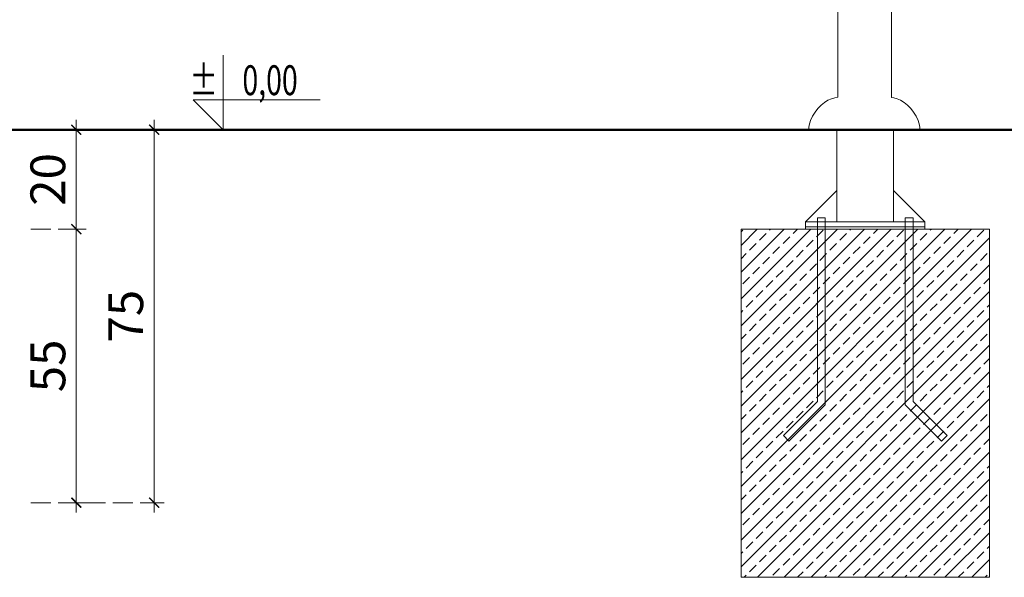
# Model space of a CAD drawing. Units: millimetres. Extents: x 1748 to 3872, y 1447 to 2075.
# Drawn here: x 2815 to 3013, y 1449 to 1561 of the extents above; entities that cross this region are included whole.
import ezdxf
from ezdxf.enums import TextEntityAlignment as Align

# ---------------------------------------------------------------- set-up
doc = ezdxf.new("R2010")
doc.units = ezdxf.units.MM
doc.linetypes.add('JIS_02_4.0', pattern=[5.5, 4, -1.5])
for name, color, linetype, lineweight in [('0-03 wymiary', 6, 'Continuous', 5), ('1-03 sc zelbet', 3, 'Continuous', 50), ('ProfileEdges_Nr_Pióra__7', 7, 'Continuous', 18)]:
    doc.layers.add(name, color=color, linetype=linetype, lineweight=lineweight)
doc.styles.add('1-25', font='arial-narrow_[pl.allfont.net].ttf', dxfattribs={"height": 7})
doc.styles.add('ROMANS', font='romans', dxfattribs={"width": 0.7})

# ---------------------------------------------------------------- blocks, each defined once
blk = doc.blocks.new('BG dim mark')
for p, q in [((0, -10), (0, 10)), ((10, 0), (-10, 0))]:
    blk.add_line(p, q)
at = {"color": 0, "linetype": 'ByBlock', "const_width": 1.5}
blk.add_lwpolyline([(5, 5), (-5, -5)], dxfattribs=at)
blk = doc.blocks.new('*U4')
at = {"ltscale": 0.1}
blk.add_lwpolyline([(65, 20), (-20, 20), (0, 0), (0, 50)], dxfattribs=at)
at = {"style": 'ROMANS', "width": 0.7}
blk.add_attdef('±', text='', height=20, dxfattribs=at).set_placement((-10, 35), align=Align.MIDDLE_CENTER)
blk.add_attdef('WYSOKOSC', text='', height=20, rotation=360, dxfattribs=at).set_placement((5.19, 35), align=Align.MIDDLE_LEFT)

msp = doc.modelspace()

# ---------------------------------------------------------------- linework, layer by layer
at = {"layer": '0-03 wymiary', "color": 8, "linetype": 'JIS_02_4.0'}
for q in [(2828.19, 1539.32), (2843.85, 1539.32)]:
    msp.add_line((2817.06, 1539.32), q, dxfattribs=at)
at = {"layer": '1-03 sc zelbet'}
msp.add_lwpolyline([(1747.65, 1539.32), (3208.09, 1539.32)], dxfattribs=at)
at = {"layer": 'ProfileEdges_Nr_Pióra__7'}
for p, q in [((2826.19, 1519.52), (2826.19, 1539.12)), ((2841.85, 1464.52), (2841.85, 1539.12)), ((2979.21, 1539.32), (2979.21, 1520.82)), ((2990.61, 1520.82), (2990.61, 1539.32)), ((2979.21, 1527.12), (2972.91, 1520.82)), ((2979.21, 1520.82), (2979.21, 1527.12)), ((2990.61, 1522.82), (2990.61, 1527.12)), ((2990.61, 1527.12), (2996.91, 1520.82)), ((2975.27, 1521.62), (2976.87, 1521.62)), ((2975.27, 1484.65), (2975.27, 1521.62)), ((2976.87, 1521.62), (2976.87, 1483.98)), ((2994.55, 1521.62), (2992.95, 1521.62)), ((2992.95, 1521.62), (2992.95, 1483.98)), ((2994.55, 1484.65), (2994.55, 1521.62)), ((2959.91, 1519.32), (3009.91, 1519.32)), ((2959.91, 1449.32), (2959.91, 1519.32)), ((2972.91, 1520.82), (2996.91, 1520.82)), ((2972.91, 1519.82), (2972.91, 1520.82)), ((2972.91, 1520.82), (2979.21, 1520.82)), ((2996.91, 1519.82), (2972.91, 1519.82)), ((2972.91, 1519.82), (2996.91, 1519.82)), ((2972.91, 1519.32), (2972.91, 1519.82)), ((2996.91, 1519.32), (2972.91, 1519.32)), ((2979.21, 1520.82), (2990.61, 1520.82)), ((2996.91, 1520.82), (2990.61, 1520.82)), ((2996.91, 1520.82), (2996.91, 1519.82)), ((2996.91, 1519.82), (2996.91, 1519.32)), ((3009.91, 1519.32), (3009.91, 1449.32)), ((2826.19, 1464.52), (2826.19, 1519.12)), ((2968.43, 1477.81), (2975.27, 1484.65)), ((2976.87, 1483.98), (2969.56, 1476.68)), ((2992.95, 1483.98), (3000.26, 1476.68)), ((3001.39, 1477.81), (2994.55, 1484.65)), ((2969.56, 1476.68), (2968.43, 1477.81)), ((3000.26, 1476.68), (3001.39, 1477.81)), ((3000.26, 1476.68), (3001.39, 1477.81)), ((3009.91, 1449.32), (2959.91, 1449.32))]:
    msp.add_line(p, q, dxfattribs=at)
at = {"layer": 'ProfileEdges_Nr_Pióra__7', "linetype": 'JIS_02_4.0'}
for p, q in [((2817.06, 1519.32), (2828.19, 1519.32)), ((2817.06, 1519.32), (2828.19, 1519.32)), ((2817.06, 1464.32), (2828.19, 1464.32)), ((2817.06, 1464.32), (2843.85, 1464.32))]:
    msp.add_line(p, q, dxfattribs=at)
at = {"layer": 'ProfileEdges_Nr_Pióra__7', "linetype": 'Continuous'}
for p, q in [((2959.91, 1516.05), (2963.17, 1519.32)), ((2959.91, 1510.66), (2968.56, 1519.32)), ((2959.91, 1505.28), (2973.95, 1519.32)), ((2959.91, 1499.89), (2979.34, 1519.32)), ((2959.91, 1494.5), (2984.73, 1519.32)), ((2959.91, 1489.11), (2990.12, 1519.32)), ((2959.91, 1483.72), (2995.5, 1519.32)), ((2959.91, 1478.34), (3000.89, 1519.32)), ((2959.91, 1472.95), (3006.28, 1519.32)), ((2965.66, 1519.11), (2965.87, 1519.32)), ((2970.38, 1518.44), (2971.26, 1519.32)), ((2981.83, 1519.11), (2982.03, 1519.32)), ((2986.54, 1518.44), (2987.42, 1519.32)), ((2997.99, 1519.11), (2998.2, 1519.32)), ((3002.71, 1518.44), (3003.59, 1519.32)), ((2959.91, 1518.75), (2960.27, 1519.11)), ((2959.91, 1467.56), (3009.91, 1517.56)), ((2963.64, 1517.09), (2964.99, 1518.44)), ((2968.36, 1516.42), (2969.7, 1517.76)), ((2975.09, 1517.76), (2976.44, 1519.11)), ((2979.81, 1517.09), (2981.15, 1518.44)), ((2984.52, 1516.42), (2985.87, 1517.76)), ((2991.26, 1517.76), (2992.6, 1519.11)), ((2995.97, 1517.09), (2997.32, 1518.44)), ((3000.69, 1516.42), (3002.03, 1517.76)), ((3007.42, 1517.76), (3008.77, 1519.11)), ((2961.62, 1515.07), (2962.97, 1516.42)), ((2966.34, 1514.4), (2967.68, 1515.74)), ((2973.07, 1515.74), (2974.42, 1517.09)), ((2977.79, 1515.07), (2979.13, 1516.42)), ((2982.5, 1514.4), (2983.85, 1515.74)), ((2989.24, 1515.74), (2990.58, 1517.09)), ((2993.95, 1515.07), (2995.3, 1516.42)), ((2998.67, 1514.4), (3000.01, 1515.74)), ((3005.4, 1515.74), (3006.75, 1517.09)), ((2959.91, 1513.36), (2960.95, 1514.4)), ((2964.32, 1512.38), (2965.66, 1513.72)), ((2971.05, 1513.72), (2972.4, 1515.07)), ((2975.77, 1513.05), (2977.11, 1514.4)), ((2980.48, 1512.38), (2981.83, 1513.72)), ((2987.22, 1513.72), (2988.56, 1515.07)), ((2991.93, 1513.05), (2993.28, 1514.4)), ((2996.64, 1512.38), (2997.99, 1513.72)), ((3003.38, 1513.72), (3004.73, 1515.07)), ((3008.09, 1513.05), (3009.44, 1514.4)), ((2959.91, 1462.17), (3009.91, 1512.17)), ((2962.3, 1510.35), (2963.64, 1511.7)), ((2969.03, 1511.7), (2970.38, 1513.05)), ((2973.75, 1511.03), (2975.09, 1512.38)), ((2978.46, 1510.35), (2979.81, 1511.7)), ((2985.19, 1511.7), (2986.54, 1513.05)), ((2989.91, 1511.03), (2991.26, 1512.38)), ((2994.62, 1510.35), (2995.97, 1511.7)), ((3001.36, 1511.7), (3002.71, 1513.05)), ((3006.07, 1511.03), (3007.42, 1512.38)), ((2960.27, 1508.33), (2961.62, 1509.68)), ((2967.01, 1509.68), (2968.36, 1511.03)), ((2971.72, 1509.01), (2973.07, 1510.35)), ((2976.44, 1508.33), (2977.79, 1509.68)), ((2983.17, 1509.68), (2984.52, 1511.03)), ((2987.89, 1509.01), (2989.24, 1510.35)), ((2992.6, 1508.33), (2993.95, 1509.68)), ((2999.34, 1509.68), (3000.69, 1511.03)), ((3004.05, 1509.01), (3005.4, 1510.35)), ((3008.77, 1508.33), (3009.91, 1509.48)), ((2964.99, 1507.66), (2966.34, 1509.01)), ((2969.7, 1506.99), (2971.05, 1508.33)), ((2974.42, 1506.31), (2975.77, 1507.66)), ((2981.15, 1507.66), (2982.5, 1509.01)), ((2985.87, 1506.99), (2987.22, 1508.33)), ((2990.58, 1506.31), (2991.93, 1507.66)), ((2997.32, 1507.66), (2998.67, 1509.01)), ((3002.03, 1506.99), (3003.38, 1508.33)), ((3006.75, 1506.31), (3008.09, 1507.66)), ((2959.91, 1456.78), (3009.91, 1506.78)), ((2962.97, 1505.64), (2964.32, 1506.99)), ((2967.68, 1504.97), (2969.03, 1506.31)), ((2972.4, 1504.29), (2973.75, 1505.64)), ((2979.13, 1505.64), (2980.48, 1506.99)), ((2983.85, 1504.97), (2985.19, 1506.31)), ((2988.56, 1504.29), (2989.91, 1505.64)), ((2995.3, 1505.64), (2996.64, 1506.99)), ((3000.01, 1504.97), (3001.36, 1506.31)), ((3004.73, 1504.29), (3006.07, 1505.64)), ((2960.95, 1503.62), (2962.3, 1504.97)), ((2965.66, 1502.95), (2967.01, 1504.29)), ((2970.38, 1502.27), (2971.72, 1503.62)), ((2977.11, 1503.62), (2978.46, 1504.97)), ((2981.83, 1502.95), (2983.17, 1504.29)), ((2986.54, 1502.27), (2987.89, 1503.62)), ((2993.28, 1503.62), (2994.62, 1504.97)), ((2997.99, 1502.95), (2999.34, 1504.29)), ((3002.71, 1502.27), (3004.05, 1503.62)), ((3009.44, 1503.62), (3009.91, 1504.09)), ((2959.91, 1502.58), (2960.27, 1502.95)), ((2963.64, 1500.93), (2964.99, 1502.27)), ((2968.36, 1500.25), (2969.7, 1501.6)), ((2975.09, 1501.6), (2976.44, 1502.95)), ((2979.81, 1500.93), (2981.15, 1502.27)), ((2984.52, 1500.25), (2985.87, 1501.6)), ((2991.26, 1501.6), (2992.6, 1502.95)), ((2995.97, 1500.93), (2997.32, 1502.27)), ((3000.69, 1500.25), (3002.03, 1501.6)), ((3007.42, 1501.6), (3008.77, 1502.95)), ((2959.91, 1451.4), (3009.91, 1501.4)), ((2961.62, 1498.9), (2962.97, 1500.25)), ((2966.34, 1498.23), (2967.68, 1499.58)), ((2973.07, 1499.58), (2974.42, 1500.93)), ((2977.79, 1498.9), (2979.13, 1500.25)), ((2982.5, 1498.23), (2983.85, 1499.58)), ((2989.24, 1499.58), (2990.58, 1500.93)), ((2993.95, 1498.9), (2995.3, 1500.25)), ((2998.67, 1498.23), (3000.01, 1499.58)), ((3005.4, 1499.58), (3006.75, 1500.93)), ((2959.91, 1497.19), (2960.95, 1498.23)), ((2964.32, 1496.21), (2965.66, 1497.56)), ((2971.05, 1497.56), (2972.4, 1498.9)), ((2975.77, 1496.88), (2977.11, 1498.23)), ((2980.48, 1496.21), (2981.83, 1497.56)), ((2987.22, 1497.56), (2988.56, 1498.9)), ((2991.93, 1496.88), (2993.28, 1498.23)), ((2996.64, 1496.21), (2997.99, 1497.56)), ((3003.38, 1497.56), (3004.73, 1498.9)), ((3008.09, 1496.88), (3009.44, 1498.23)), ((2962.3, 1494.19), (2963.64, 1495.54)), ((2963.22, 1449.32), (3009.91, 1496.01)), ((2969.03, 1495.54), (2970.38, 1496.88)), ((2973.75, 1494.86), (2975.09, 1496.21)), ((2978.46, 1494.19), (2979.81, 1495.54)), ((2985.19, 1495.54), (2986.54, 1496.88)), ((2989.91, 1494.86), (2991.26, 1496.21)), ((2994.62, 1494.19), (2995.97, 1495.54)), ((3001.36, 1495.54), (3002.71, 1496.88)), ((3006.07, 1494.86), (3007.42, 1496.21)), ((2960.27, 1492.17), (2961.62, 1493.52)), ((2967.01, 1493.52), (2968.36, 1494.86)), ((2971.72, 1492.84), (2973.07, 1494.19)), ((2976.44, 1492.17), (2977.79, 1493.52)), ((2983.17, 1493.52), (2984.52, 1494.86)), ((2987.89, 1492.84), (2989.24, 1494.19)), ((2992.6, 1492.17), (2993.95, 1493.52)), ((2999.34, 1493.52), (3000.69, 1494.86)), ((3004.05, 1492.84), (3005.4, 1494.19)), ((2964.99, 1491.5), (2966.34, 1492.84)), ((2969.7, 1490.82), (2971.05, 1492.17)), ((2981.15, 1491.5), (2982.5, 1492.84)), ((2985.87, 1490.82), (2987.22, 1492.17)), ((2997.32, 1491.5), (2998.67, 1492.84)), ((3002.03, 1490.82), (3003.38, 1492.17)), ((3008.77, 1492.17), (3009.91, 1493.31)), ((2962.97, 1489.48), (2964.32, 1490.82)), ((2967.68, 1488.8), (2969.03, 1490.15)), ((2968.61, 1449.32), (3009.91, 1490.62)), ((2974.42, 1490.15), (2975.77, 1491.5)), ((2979.13, 1489.48), (2980.48, 1490.82)), ((2983.85, 1488.8), (2985.19, 1490.15)), ((2990.58, 1490.15), (2991.93, 1491.5)), ((2995.3, 1489.48), (2996.64, 1490.82)), ((3000.01, 1488.8), (3001.36, 1490.15)), ((3006.75, 1490.15), (3008.09, 1491.5)), ((2960.95, 1487.45), (2962.3, 1488.8)), ((2965.66, 1486.78), (2967.01, 1488.13)), ((2972.4, 1488.13), (2973.75, 1489.48)), ((2977.11, 1487.45), (2978.46, 1488.8)), ((2981.83, 1486.78), (2983.17, 1488.13)), ((2988.56, 1488.13), (2989.91, 1489.48)), ((2993.28, 1487.45), (2994.62, 1488.8)), ((2997.99, 1486.78), (2999.34, 1488.13)), ((3004.73, 1488.13), (3006.07, 1489.48)), ((3009.44, 1487.45), (3009.91, 1487.92)), ((2959.91, 1486.42), (2960.27, 1486.78)), ((2963.64, 1484.76), (2964.99, 1486.11)), ((2970.38, 1486.11), (2971.72, 1487.45)), ((2975.09, 1485.43), (2976.44, 1486.78)), ((2979.81, 1484.76), (2981.15, 1486.11)), ((2986.54, 1486.11), (2987.89, 1487.45)), ((2991.26, 1485.43), (2992.6, 1486.78)), ((2995.97, 1484.76), (2997.32, 1486.11)), ((3002.71, 1486.11), (3004.05, 1487.45)), ((3007.42, 1485.43), (3008.77, 1486.78)), ((2961.62, 1482.74), (2962.97, 1484.09)), ((2968.36, 1484.09), (2969.7, 1485.43)), ((2973.07, 1483.41), (2974.42, 1484.76)), ((2974, 1449.32), (3009.91, 1485.23)), ((2977.79, 1482.74), (2979.13, 1484.09)), ((2984.52, 1484.09), (2985.87, 1485.43)), ((2989.24, 1483.41), (2990.58, 1484.76)), ((2993.95, 1482.74), (2995.3, 1484.09)), ((3000.69, 1484.09), (3002.03, 1485.43)), ((3005.4, 1483.41), (3006.75, 1484.76)), ((2959.91, 1481.03), (2960.95, 1482.07)), ((2966.34, 1482.07), (2967.68, 1483.41)), ((2971.05, 1481.39), (2972.4, 1482.74)), ((2975.77, 1480.72), (2977.11, 1482.07)), ((2982.5, 1482.07), (2983.85, 1483.41)), ((2987.22, 1481.39), (2988.56, 1482.74)), ((2991.93, 1480.72), (2993.28, 1482.07)), ((2998.67, 1482.07), (3000.01, 1483.41)), ((3003.38, 1481.39), (3004.73, 1482.74)), ((3008.09, 1480.72), (3009.44, 1482.07)), ((2964.32, 1480.05), (2965.66, 1481.39)), ((2969.03, 1479.37), (2970.38, 1480.72)), ((2973.75, 1478.7), (2975.09, 1480.05)), ((2979.38, 1449.32), (3009.91, 1479.84)), ((2980.48, 1480.05), (2981.83, 1481.39)), ((2985.19, 1479.37), (2986.54, 1480.72)), ((2989.91, 1478.7), (2991.26, 1480.05)), ((2996.64, 1480.05), (2997.99, 1481.39)), ((3001.36, 1479.37), (3002.71, 1480.72)), ((3006.07, 1478.7), (3007.42, 1480.05)), ((2962.3, 1478.03), (2963.64, 1479.37)), ((2967.01, 1477.35), (2968.36, 1478.7)), ((2971.72, 1476.68), (2973.07, 1478.03)), ((2978.46, 1478.03), (2979.81, 1479.37)), ((2983.17, 1477.35), (2984.52, 1478.7)), ((2987.89, 1476.68), (2989.24, 1478.03)), ((2994.62, 1478.03), (2995.97, 1479.37)), ((2999.34, 1477.35), (3000.69, 1478.7)), ((3004.05, 1476.68), (3005.4, 1478.03)), ((2960.27, 1476), (2961.62, 1477.35)), ((2964.99, 1475.33), (2966.34, 1476.68)), ((2969.7, 1474.66), (2971.05, 1476)), ((2976.44, 1476), (2977.79, 1477.35)), ((2981.15, 1475.33), (2982.5, 1476.68)), ((2985.87, 1474.66), (2987.22, 1476)), ((2992.6, 1476), (2993.95, 1477.35)), ((2997.32, 1475.33), (2998.67, 1476.68)), ((3002.03, 1474.66), (3003.38, 1476)), ((3008.77, 1476), (3009.91, 1477.15)), ((2962.97, 1473.31), (2964.32, 1474.66)), ((2967.68, 1472.64), (2969.03, 1473.98)), ((2974.42, 1473.98), (2975.77, 1475.33)), ((2979.13, 1473.31), (2980.48, 1474.66)), ((2983.85, 1472.64), (2985.19, 1473.98)), ((2984.77, 1449.32), (3009.91, 1474.45)), ((2990.58, 1473.98), (2991.93, 1475.33)), ((2995.3, 1473.31), (2996.64, 1474.66)), ((3000.01, 1472.64), (3001.36, 1473.98)), ((3006.75, 1473.98), (3008.09, 1475.33)), ((2960.95, 1471.29), (2962.3, 1472.64)), ((2965.66, 1470.62), (2967.01, 1471.96)), ((2972.4, 1471.96), (2973.75, 1473.31)), ((2977.11, 1471.29), (2978.46, 1472.64)), ((2981.83, 1470.62), (2983.17, 1471.96)), ((2988.56, 1471.96), (2989.91, 1473.31)), ((2993.28, 1471.29), (2994.62, 1472.64)), ((2997.99, 1470.62), (2999.34, 1471.96)), ((3004.73, 1471.96), (3006.07, 1473.31)), ((3009.44, 1471.29), (3009.91, 1471.76)), ((2959.91, 1470.25), (2960.27, 1470.62)), ((2963.64, 1468.6), (2964.99, 1469.94)), ((2970.38, 1469.94), (2971.72, 1471.29)), ((2975.09, 1469.27), (2976.44, 1470.62)), ((2979.81, 1468.6), (2981.15, 1469.94)), ((2986.54, 1469.94), (2987.89, 1471.29)), ((2991.26, 1469.27), (2992.6, 1470.62)), ((2995.97, 1468.6), (2997.32, 1469.94)), ((3002.71, 1469.94), (3004.05, 1471.29)), ((3007.42, 1469.27), (3008.77, 1470.62)), ((2961.62, 1466.58), (2962.97, 1467.92)), ((2968.36, 1467.92), (2969.7, 1469.27)), ((2973.07, 1467.25), (2974.42, 1468.6)), ((2977.79, 1466.58), (2979.13, 1467.92)), ((2984.52, 1467.92), (2985.87, 1469.27)), ((2989.24, 1467.25), (2990.58, 1468.6)), ((2990.16, 1449.32), (3009.91, 1469.07)), ((2993.95, 1466.58), (2995.3, 1467.92)), ((3000.69, 1467.92), (3002.03, 1469.27)), ((3005.4, 1467.25), (3006.75, 1468.6)), ((2959.91, 1464.87), (2960.95, 1465.9)), ((2966.34, 1465.9), (2967.68, 1467.25)), ((2971.05, 1465.23), (2972.4, 1466.58)), ((2975.77, 1464.56), (2977.11, 1465.9)), ((2982.5, 1465.9), (2983.85, 1467.25)), ((2987.22, 1465.23), (2988.56, 1466.58)), ((2991.93, 1464.56), (2993.28, 1465.9)), ((2998.67, 1465.9), (3000.01, 1467.25)), ((3003.38, 1465.23), (3004.73, 1466.58)), ((3008.09, 1464.56), (3009.44, 1465.9)), ((2964.32, 1463.88), (2965.66, 1465.23)), ((2969.03, 1463.21), (2970.38, 1464.56)), ((2973.75, 1462.53), (2975.09, 1463.88)), ((2980.48, 1463.88), (2981.83, 1465.23)), ((2985.19, 1463.21), (2986.54, 1464.56)), ((2989.91, 1462.53), (2991.26, 1463.88)), ((2996.64, 1463.88), (2997.99, 1465.23)), ((3001.36, 1463.21), (3002.71, 1464.56)), ((3006.07, 1462.53), (3007.42, 1463.88)), ((2962.3, 1461.86), (2963.64, 1463.21)), ((2967.01, 1461.19), (2968.36, 1462.53)), ((2971.72, 1460.51), (2973.07, 1461.86)), ((2978.46, 1461.86), (2979.81, 1463.21)), ((2983.17, 1461.19), (2984.52, 1462.53)), ((2987.89, 1460.51), (2989.24, 1461.86)), ((2994.62, 1461.86), (2995.97, 1463.21)), ((2995.55, 1449.32), (3009.91, 1463.68)), ((2999.34, 1461.19), (3000.69, 1462.53)), ((3004.05, 1460.51), (3005.4, 1461.86)), ((2960.27, 1459.84), (2961.62, 1461.19)), ((2964.99, 1459.17), (2966.34, 1460.51)), ((2969.7, 1458.49), (2971.05, 1459.84)), ((2976.44, 1459.84), (2977.79, 1461.19)), ((2981.15, 1459.17), (2982.5, 1460.51)), ((2985.87, 1458.49), (2987.22, 1459.84)), ((2992.6, 1459.84), (2993.95, 1461.19)), ((2997.32, 1459.17), (2998.67, 1460.51)), ((3002.03, 1458.49), (3003.38, 1459.84)), ((3008.77, 1459.84), (3009.91, 1460.98)), ((2962.97, 1457.15), (2964.32, 1458.49)), ((2974.42, 1457.82), (2975.77, 1459.17)), ((2979.13, 1457.15), (2980.48, 1458.49)), ((2990.58, 1457.82), (2991.93, 1459.17)), ((2995.3, 1457.15), (2996.64, 1458.49)), ((3000.94, 1449.32), (3009.91, 1458.29)), ((3006.75, 1457.82), (3008.09, 1459.17)), ((2960.95, 1455.13), (2962.3, 1456.47)), ((2967.68, 1456.47), (2969.03, 1457.82)), ((2972.4, 1455.8), (2973.75, 1457.15)), ((2977.11, 1455.13), (2978.46, 1456.47)), ((2983.85, 1456.47), (2985.19, 1457.82)), ((2988.56, 1455.8), (2989.91, 1457.15)), ((2993.28, 1455.13), (2994.62, 1456.47)), ((3000.01, 1456.47), (3001.36, 1457.82)), ((3004.73, 1455.8), (3006.07, 1457.15)), ((2959.91, 1454.09), (2960.27, 1454.45)), ((2965.66, 1454.45), (2967.01, 1455.8)), ((2970.38, 1453.78), (2971.72, 1455.13)), ((2975.09, 1453.11), (2976.44, 1454.45)), ((2981.83, 1454.45), (2983.17, 1455.8)), ((2986.54, 1453.78), (2987.89, 1455.13)), ((2991.26, 1453.11), (2992.6, 1454.45)), ((2997.99, 1454.45), (2999.34, 1455.8)), ((3002.71, 1453.78), (3004.05, 1455.13)), ((3007.42, 1453.11), (3008.77, 1454.45)), ((3009.44, 1455.13), (3009.91, 1455.6)), ((2963.64, 1452.43), (2964.99, 1453.78)), ((2968.36, 1451.76), (2969.7, 1453.11)), ((2973.07, 1451.08), (2974.42, 1452.43)), ((2979.81, 1452.43), (2981.15, 1453.78)), ((2984.52, 1451.76), (2985.87, 1453.11)), ((2989.24, 1451.08), (2990.58, 1452.43)), ((2995.97, 1452.43), (2997.32, 1453.78)), ((3000.69, 1451.76), (3002.03, 1453.11)), ((3005.4, 1451.08), (3006.75, 1452.43)), ((3006.33, 1449.32), (3009.91, 1452.9)), ((2961.62, 1450.41), (2962.97, 1451.76)), ((2966.34, 1449.74), (2967.68, 1451.08)), ((2971.3, 1449.32), (2972.4, 1450.41)), ((2977.79, 1450.41), (2979.13, 1451.76)), ((2982.5, 1449.74), (2983.85, 1451.08)), ((2987.47, 1449.32), (2988.56, 1450.41)), ((2993.95, 1450.41), (2995.3, 1451.76)), ((2998.67, 1449.74), (3000.01, 1451.08)), ((3003.63, 1449.32), (3004.73, 1450.41)), ((2960.53, 1449.32), (2960.95, 1449.74)), ((2976.69, 1449.32), (2977.11, 1449.74)), ((2992.86, 1449.32), (2993.28, 1449.74)), ((3009.02, 1449.32), (3009.44, 1449.74))]:
    msp.add_line(p, q, dxfattribs=at)
at = {"layer": 'ProfileEdges_Nr_Pióra__7', "linetype": 'Continuous', "flags": 128}
for points in [[(2979.38, 1545.83), (2979.32, 1650.48)], [(2990.12, 1650.48), (2990.17, 1545.81)], [(2976.71, 1544.78), (2977.4, 1545.23)], [(2977.4, 1545.23), (2978.1, 1545.56)], [(2978.1, 1545.56), (2978.77, 1545.76)], [(2978.77, 1545.76), (2979.38, 1545.83)], [(2990.67, 1545.76), (2990.17, 1545.81)], [(2991.34, 1545.56), (2990.67, 1545.76)], [(2992.03, 1545.23), (2991.34, 1545.56)], [(2992.73, 1544.78), (2992.03, 1545.23)], [(2974.8, 1542.84), (2975.38, 1543.58)], [(2975.38, 1543.58), (2976.03, 1544.23)], [(2976.03, 1544.23), (2976.71, 1544.78)], [(2993.41, 1544.23), (2992.73, 1544.78)], [(2994.05, 1543.58), (2993.41, 1544.23)], [(2994.63, 1542.84), (2994.05, 1543.58)], [(2973.63, 1540.25), (2973.91, 1541.17)], [(2973.91, 1541.17), (2974.3, 1542.04)], [(2974.3, 1542.04), (2974.8, 1542.84)], [(2995.13, 1542.04), (2994.63, 1542.84)], [(2995.53, 1541.17), (2995.13, 1542.04)], [(2995.8, 1540.25), (2995.53, 1541.17)], [(2973.5, 1539.29), (2973.63, 1540.25)], [(2973.5, 1539.29), (2973.72, 1539.29)], [(2973.72, 1539.29), (2974.36, 1539.29)], [(2974.36, 1539.29), (2975.39, 1539.29)], [(2975.39, 1539.29), (2976.79, 1539.29)], [(2976.79, 1539.29), (2978.49, 1539.29)], [(2978.49, 1539.29), (2980.43, 1539.29)], [(2980.43, 1539.29), (2982.53, 1539.29)], [(2982.53, 1539.29), (2984.72, 1539.29)], [(2986.9, 1539.29), (2984.72, 1539.29)], [(2989.01, 1539.29), (2986.9, 1539.29)], [(2990.95, 1539.29), (2989.01, 1539.29)], [(2992.64, 1539.29), (2990.95, 1539.29)], [(2994.04, 1539.29), (2992.64, 1539.29)], [(2995.08, 1539.29), (2994.04, 1539.29)], [(2995.71, 1539.29), (2995.08, 1539.29)], [(2995.93, 1539.29), (2995.71, 1539.29)], [(2995.93, 1539.29), (2995.8, 1540.25)]]:
    msp.add_lwpolyline(points, dxfattribs=at)

# ---------------------------------------------------------------- block references
at = {"layer": 'ProfileEdges_Nr_Pióra__7'}
ref = msp.add_blockref('*U4', (2855.73, 1539.32), dxfattribs=dict(at, xscale=0.3, yscale=0.3, zscale=0.3))
ref.add_attrib('±', '%%P', dxfattribs={"layer": '0', "height": 6, "rotation": 360, "style": 'ROMANS', "width": 0.7}).set_placement((2854.67, 1546.27), align=Align.RIGHT)
ref.add_attrib('WYSOKOSC', '0,00', dxfattribs={"layer": '0', "height": 6, "rotation": 360, "style": 'ROMANS', "width": 0.7}).set_placement((2870.74, 1546.27), align=Align.RIGHT)
at = {"layer": 'ProfileEdges_Nr_Pióra__7', "xscale": 0.2, "yscale": 0.2, "zscale": 0.2}
for p, rotation in [((2826.19, 1539.32), 90), ((2841.85, 1539.32), 90), ((2826.19, 1519.32), 90), ((2826.19, 1519.32), 270), ((2826.19, 1464.32), 270), ((2841.85, 1464.32), 270)]:
    msp.add_blockref('BG dim mark', p, dxfattribs=dict(at, rotation=rotation))

# ---------------------------------------------------------------- texts
at = {"layer": 'ProfileEdges_Nr_Pióra__7', "char_height": 7, "attachment_point": 5, "rotation": 90, "style": '1-25', "bg_fill": 3, "box_fill_scale": 1.1, "bg_fill_color": 256, "bg_fill_true_color": 13158600, "bg_fill_transparency": 0}
for s, insert in [('20', (2821.37, 1529.32)), ('75', (2837.04, 1501.82)), ('55', (2821.38, 1491.82))]:
    msp.add_mtext(s, dxfattribs=dict(at, insert=insert))

doc.saveas('drawing.dxf')
